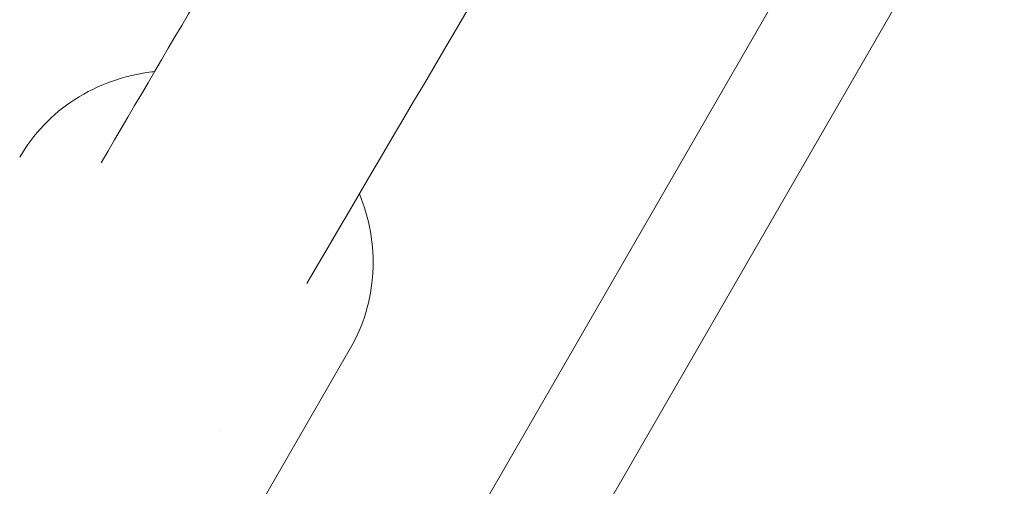
# Model space of a CAD drawing. Units: millimetres. Extents: x -4299 to 5600, y -5488 to 5460.
# Drawn here: x -1285 to -1202, y -2210 to -2171 of the extents above; entities that cross this region are included whole.
import ezdxf

# ---------------------------------------------------------------- set-up
doc = ezdxf.new("R2010")
doc.units = ezdxf.units.MM
doc.header["$LTSCALE"] = 0.2
doc.header["$MEASUREMENT"] = 0
doc.header["$PDMODE"] = 1
doc.linetypes.add('BORDER', pattern=[1.75, 0.5, -0.25, 0.5, -0.25, 0, -0.25])
doc.layers.add('HAGS - EN1176 Falling Space', color=30, linetype='BORDER')
doc.styles.get("Standard").update_dxf_attribs({"font": 'g13f12d.shx', "height": 300})
doc.dimstyles.new('HAGS - Dim Plan', dxfattribs={"dimtxt": 300, "dimasz": 200, "dimexe": 0.18, "dimexo": 0.0625, "dimgap": 150, "dimtad": 0, "dimlfac": 0.001, "dimrnd": 0.05, "dimzin": 1, "dimdsep": 46, "dimtxsty": 'Standard', "dimblk": 'HAGS - Dim Plan arrow', "dimcen": 0.1, "dimse1": 1, "dimse2": 1, "dimclrd": 1, "dimadec": 0, "dimazin": 0, "dimtfac": 1, "dimtofl": 0, "dimtmove": 0, "dimatfit": 3, "dimfxl": 1, "dimtolj": 1, "dimtzin": 0, "dimarcsym": 0})

# ---------------------------------------------------------------- blocks, each defined once
blk = doc.blocks.new('HAGS - Dim Plan arrow')
at = {"color": 1, "lineweight": 0}
blk.add_lwpolyline([(0, 0, 0, 0.35, 0), (-1, 0, 0.015, 0.015, 0)], format="xyseb", dxfattribs=at)
blk = doc.blocks.new('*D8')
at = {"color": 1, "lineweight": -2, "transparency": 16777216}
for p, q in [((4948.335, 2120.318), (4948.335, 627.713)), ((4948.335, -2105.765), (4948.335, -613.16))]:
    blk.add_line(p, q, dxfattribs=at)
at = {"layer": 'Defpoints', "color": 0, "transparency": 16777216}
for p in [(-1234.149, 2320.318), (-1248.449, -2305.765, 24.814), (4948.335, -2305.765)]:
    blk.add_point(p, dxfattribs=at)
at = {"color": 1, "lineweight": -2, "transparency": 16777216, "xscale": 200, "yscale": 200, "zscale": 200}
for p, rotation in [((4948.335, 2320.318), 90), ((4948.335, -2305.765), 270)]:
    blk.add_blockref('HAGS - Dim Plan arrow', p, dxfattribs=dict(at, rotation=rotation))
at = {"color": 0, "transparency": 16777216, "insert": (4948.335, 7.276), "char_height": 300, "attachment_point": 5, "rotation": 90}
blk.add_mtext('\\A1;4.65m', dxfattribs=at)

msp = doc.modelspace()

# ---------------------------------------------------------------- linework, layer by layer
at = {"linetype": 'Continuous', "lineweight": 0}
for p, q in [((-1054.496, -1879.8), (-1264.496, -2243.53)), ((-1046.702, -1884.3), (-1256.702, -2248.03)), ((-1257.025, -2198.15), (-1265.865, -2213.462))]:
    msp.add_line(p, q, dxfattribs=at)
for points, knots in [([(-1277.911, -2182.595), (-1271.906, -2172.359), (-1265.888, -2162.107), (-1245.318, -2127.075), (-1230.706, -2102.211), (-1200.876, -2051.496), (-1185.654, -2025.639), (-1152.381, -1969.143), (-1134.317, -1938.486), (-1085.719, -1856.014), (-1055.203, -1804.221), (-1006.17, -1720.973), (-987.613, -1689.462), (-963.958, -1649.302), (-958.879, -1640.68), (-953.797, -1632.053)], [46.014166, 46.014166, 46.014166, 46.014166, 130.000036, 130.000036, 332.505019, 332.505019, 541.638141, 541.638141, 788.54373, 788.54373, 1205.838985, 1205.838985, 1460.27067, 1460.27067, 1529.80889, 1529.80889, 1529.80889, 1529.80889]), ([(-935.279, -1640.028), (-943.169, -1653.419), (-951.051, -1666.8), (-985.646, -1725.535), (-1012.34, -1770.863), (-1077.98, -1882.285), (-1117.014, -1948.5), (-1181.367, -2057.774), (-1206.777, -2100.958), (-1241.557, -2160.165), (-1251.119, -2176.452), (-1260.649, -2192.696)], [190.224847, 190.224847, 190.224847, 190.224847, 298.169353, 298.169353, 664.162469, 664.162469, 1196.476346, 1196.476346, 1546.492671, 1546.492671, 1679.800674, 1679.800674, 1679.800674, 1679.800674]), ([(-1284.718, -2182.115), (-1284.157, -2181.144), (-1283.475, -2180.234), (-1281.923, -2178.61), (-1281.043, -2177.884), (-1279.142, -2176.658), (-1278.108, -2176.149), (-1275.948, -2175.378), (-1274.809, -2175.111), (-1273.578, -2174.964), (-1273.501, -2174.955), (-1273.423, -2174.947)], [0, 0, 0, 0, 3.541758, 3.541758, 7.076432, 7.076432, 10.619192, 10.619192, 14.176592, 14.176592, 14.41435, 14.41435, 14.41435, 14.41435]), ([(-1256.251, -2185.201), (-1255.836, -2186.218), (-1255.527, -2187.279), (-1255.135, -2189.484), (-1255.064, -2190.644), (-1255.191, -2192.92), (-1255.389, -2194.05), (-1256.028, -2196.17), (-1256.463, -2197.177), (-1257.004, -2198.115)], [11.01473, 11.01473, 11.01473, 11.01473, 14.378872, 14.378872, 17.951472, 17.951472, 21.509166, 21.509166, 24.928288, 24.928288, 24.928288, 24.928288])]:
    msp.add_open_spline(points, degree=3, knots=knots, dxfattribs=at)
for points in [[(-1257.004, -2198.115), (-1257.004, -2198.115), (-1257.004, -2198.115), (-1257.004, -2198.115)], [(-1267.921, -2205.092), (-1267.921, -2205.092), (-1267.921, -2205.092), (-1267.921, -2205.092)]]:
    msp.add_open_spline(points, degree=3, dxfattribs=at)
at = {"layer": 'HAGS - EN1176 Falling Space'}
msp.add_circle((0.585, -0.049), 4300, dxfattribs=at)

# ---------------------------------------------------------------- dimensions: what is measured, and where the dimension line sits
dim = msp.add_linear_dim(base=(4948.335, -2305.765), p1=(-1234.149, 2320.318), p2=(-1248.449, -2305.765, 24.814), angle=90, dimstyle='HAGS - Dim Plan', override={"dimpost": 'm'})
dim.commit()
dim.dimension.update_dxf_attribs({"geometry": '*D8', "text_midpoint": (4948.335, 7.276), "dimtype": 160})

doc.saveas('drawing.dxf')
